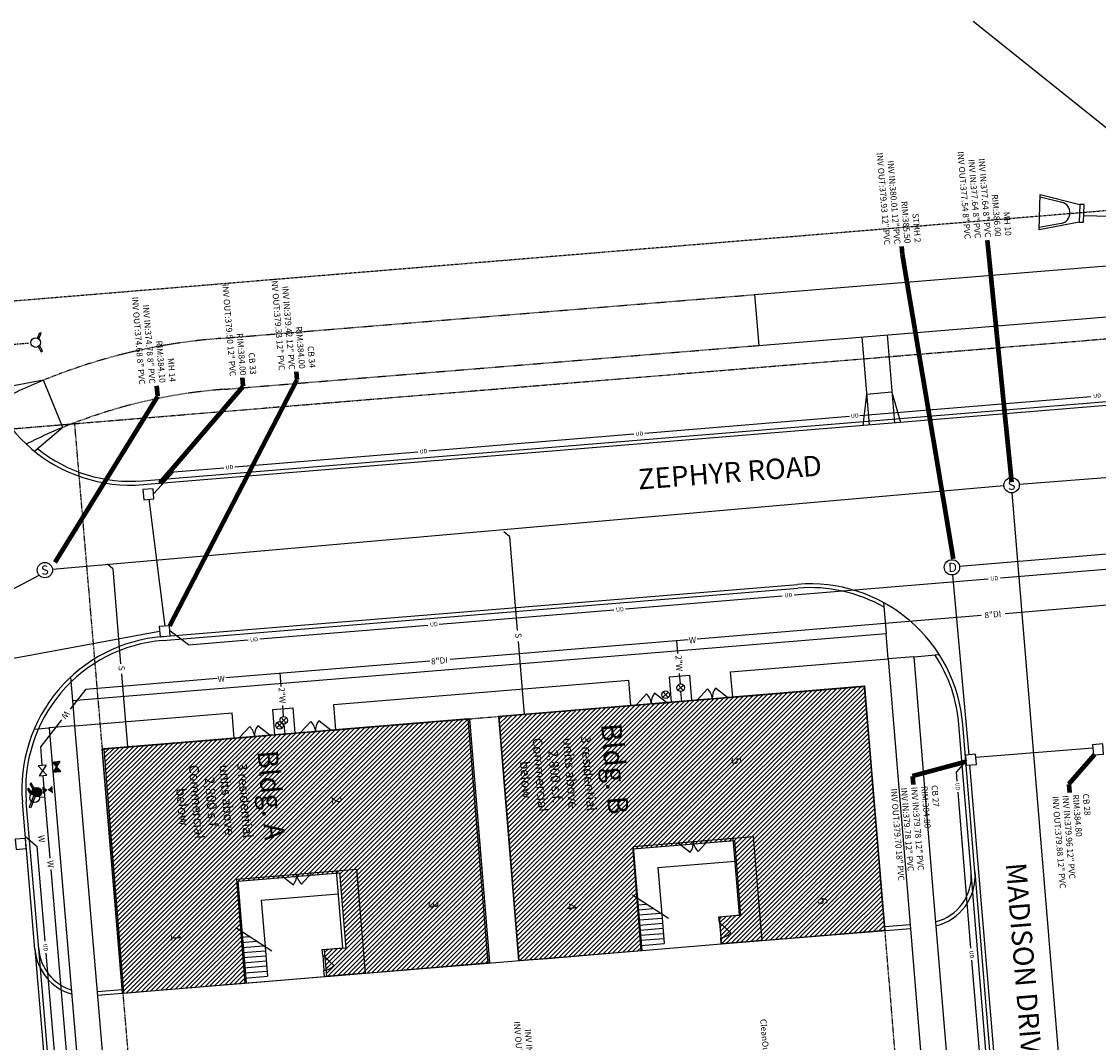
# Model space of a CAD drawing. Units: feet. Extents: x 1480670 to 1481896, y 711754 to 712862.
# Drawn here: x 1481282 to 1481493, y 712637 to 712837 of the extents above; entities that cross this region are included whole.
import ezdxf
from ezdxf.enums import TextEntityAlignment as Align

# ---------------------------------------------------------------- set-up
doc = ezdxf.new("R2010")
doc.units = ezdxf.units.FT
doc.header["$MEASUREMENT"] = 0
for name, pattern in [('DASHDOT4', [0.25, 0.125, -0.0625, 0, -0.0625]), ('HIDDEN2', [0.1875, 0.125, -0.0625]), ('HIDDEN4', [0.09375, 0.0625, -0.03125]), ('PHANTOM4', [0.625, 0.3125, -0.0625, 0.0625, -0.0625, 0.0625, -0.0625])]:
    doc.linetypes.add(name, pattern=pattern)
doc.layers.get('0').update_dxf_attribs({"color": 23})
for name, color, linetype in [('BUILDING', 23, 'Continuous'), ('BUILDING As Built', 5, 'Continuous'), ('BUILDING As Built Hatch', 25, 'Continuous'), ('C-FOOT DRAIN', 23, 'Continuous'), ('C-SSWR-TEXT', 23, 'Continuous'), ('C-STRM-TEXT', 23, 'Continuous'), ('CURB', 23, 'Continuous'), ('PAVEMENT', 23, 'Continuous'), ('PRO_ROW', 23, 'PHANTOM4'), ('SAN SEWER AS BUILT', 4, 'Continuous'), ('SAN SEWER SERVICES', 23, 'Continuous'), ('SIDEWALK', 23, 'Continuous'), ('TEXT ms', 23, 'Continuous'), ('Town Sewer', 3, 'Continuous'), ('Town Storm', 181, 'Continuous'), ('UNDERDRAIN', 23, 'Continuous'), ('WATERSUPPLY', 23, 'Continuous'), ('Watersupply AS BUILT', 6, 'Continuous'), ('XEASEMENT', 23, 'DASHDOT4'), ('XPROPERTYLINE', 5, 'PHANTOM4'), ('XSIDEWALK', 23, 'HIDDEN4'), ('XWATERSUPPLY', 23, 'HIDDEN2')]:
    doc.layers.add(name, color=color, linetype=linetype)
doc.styles.add('A200', font='txt', dxfattribs={"oblique": 10, "height": 4})
doc.styles.add('L40', font='simplex', dxfattribs={"height": 0.8})
doc.styles.add('L60', font='simplex.shx', dxfattribs={"oblique": 10, "height": 1.2})
doc.styles.add('SHR', font='SIMPLEX', dxfattribs={"height": 0.75})
doc.styles.get("Standard").update_dxf_attribs({"font": 'simplex.shx', "oblique": 10, "height": 0.08})
doc.dimstyles.get("Standard").update_dxf_attribs({"dimtxt": 0.18, "dimasz": 0.1, "dimexe": 0.18, "dimexo": 0.0625, "dimgap": 0.09, "dimtad": 0, "dimtih": 1, "dimtoh": 1, "dimdec": 4, "dimzin": 0, "dimdsep": 46, "dimtxsty": 'Standard', "dimcen": 0.09, "dimadec": 0, "dimazin": 0, "dimtfac": 1, "dimtdec": 4, "dimtofl": 0, "dimtmove": 0, "dimatfit": 3, "dimfxl": 1, "dimtolj": 1, "dimtzin": 0, "dimarcsym": 0})
pattern_1 = [(45, (0, 0), (-0.4419417382415922, 0.4419417382415922), [])]

# ---------------------------------------------------------------- blocks, each defined once
blk = doc.blocks.new('E_HYD')
at = {"linetype": 'Continuous'}
for p, q in [((-0.09375, 0.046875), (-0.08676228784315754, 0.06085042499762494)), ((-0.04192627457814524, 0.02096313728907262), (-0.09375, 0.046875)), ((-0.03253303716337541, 0.03373579966137186), (-0.08676228784315754, 0.06085042499762494)), ((0.08676228729746072, 0.06085042472113855), (0.03254847797506955, 0.03374352005994297)), ((0.04192627457814524, 0.02096313728907262), (0.09375, 0.046875)), ((0.09375, 0.046875), (0.08676228729746072, 0.06085042472113855))]:
    blk.add_line(p, q, dxfattribs=at)
blk.add_circle((0, 0), 0.046875, dxfattribs=at)
blk = doc.blocks.new('Catch Basin')
at = {"color": 0, "linetype": 'ByBlock', "lineweight": -2}
for p, q in [((0.04999999999995453, 0.04999999999984084), (-0.05000000000006821, 0.04999999999984084)), ((-0.05000000000006821, 0.04999999999984084), (-0.05000000000006821, -0.0500000000001819)), ((0.04999999999995453, -0.0500000000001819), (0.04999999999995453, 0.04999999999984084)), ((-0.05000000000006821, -0.0500000000001819), (0.04999999999995453, -0.0500000000001819))]:
    blk.add_line(p, q, dxfattribs=at)
blk = doc.blocks.new('Storm Manhole')
at = {"color": 0, "linetype": 'ByBlock', "lineweight": -2}
blk.add_circle((0, 0), 0.0625, dxfattribs=at)
at = {"color": 0, "linetype": 'ByBlock', "lineweight": -2, "style": 'SHR'}
blk.add_text('D', height=0.07500000000000001, dxfattribs=at).set_placement((0.005137586585533427, -0.03749999999990905), align=Align.CENTER)

msp = doc.modelspace()

# ---------------------------------------------------------------- hatches: boundary and pattern name
at = {"layer": 'BUILDING As Built Hatch'}
h = msp.add_hatch(dxfattribs=at)
h.set_pattern_fill('ANSI31', color=256, scale=5, style=0)
h.set_pattern_definition(pattern_1)
h.paths.add_polyline_path([(1481418.8417, 712655.8482), (1481450.8688, 712658.5176), (1481446.8512, 712706.3295), (1481375.187, 712700.4196), (1481379.164013441, 712652.583154319), (1481384.7384, 712652.9821), (1481403.1303, 712654.5257), (1481401.5233, 712674.4794), (1481421.3667, 712676.1038), (1481422.5565, 712661.4674), (1481418.388, 712661.0682)])
h = msp.add_hatch(dxfattribs=at)
h.set_pattern_fill('ANSI31', color=256, scale=5, style=0)
h.set_pattern_definition(pattern_1)
h.paths.add_polyline_path([(1481369.5618, 712699.9607), (1481297.8362, 712694.0437), (1481301.7067, 712646.192), (1481325.7651, 712648.1903), (1481324.1515, 712668.1272), (1481344.0116, 712669.7546), (1481345.2281, 712655.0374), (1481341.0261, 712654.7107), (1481341.478929538, 712649.475851076), (1481373.4633, 712652.1902)])
at = {"layer": 'Watersupply AS BUILT'}
h = msp.add_hatch(color=256, dxfattribs=at)
edge = h.paths.add_edge_path()
edge.add_arc((1481284.682926508, 712685.5726143193), 0.9374999999999094, 0, 360)

# ---------------------------------------------------------------- linework, layer by layer
at = {"layer": 'BUILDING'}
for p, q in [((1481402.104853889, 712702.6212460888), (1481404.144636899, 712704.8210836444)), ((1481408.084592381, 712703.1139199799), (1481405.71226803, 712704.9502416218)), ((1481414.064330874, 712703.6065938706), (1481416.104113884, 712705.8064314264)), ((1481420.044069366, 712704.0992677617), (1481417.671745015, 712705.9355894036)), ((1481446.952892582, 712706.3163002704), (1481420.044069366, 712704.0992677617)), ((1481450.894283709, 712658.4783923316), (1481446.952892582, 712706.3163002704)), ((1481408.084592381, 712703.1139199799), (1481402.104853889, 712702.6212460888)), ((1481414.064330874, 712703.6065938706), (1481408.084592381, 712703.1139199799)), ((1481420.044069366, 712704.0992677617), (1481414.064330874, 712703.6065938706)), ((1481402.104853889, 712702.6212460888), (1481375.196030673, 712700.4042135798)), ((1481324.367063029, 712696.2309430302), (1481326.406846039, 712698.4307805859)), ((1481330.346801521, 712696.7236169209), (1481327.97447717, 712698.5599385633)), ((1481336.326540013, 712697.216290812), (1481338.366323024, 712699.4161283677)), ((1481342.306278506, 712697.7089647029), (1481339.933954155, 712699.5452863448)), ((1481369.215101721, 712699.9259972118), (1481342.306278506, 712697.7089647029)), ((1481373.156492849, 712652.0880892728), (1481369.215101721, 712699.9259972118)), ((1481379.1374218, 712652.5663056409), (1481375.196030673, 712700.4042135798)), ((1481375.196030673, 712700.4042135798), (1481379.1374218, 712652.5663056409)), ((1481330.346801521, 712696.7236169209), (1481324.367063029, 712696.2309430302)), ((1481336.326540013, 712697.216290812), (1481330.346801521, 712696.7236169209)), ((1481342.306278506, 712697.7089647029), (1481336.326540013, 712697.216290812)), ((1481324.367063029, 712696.2309430302), (1481297.458239813, 712694.013910521)), ((1481297.458239813, 712694.013910521), (1481301.39963094, 712646.1760025821)), ((1481401.545783726, 712674.9418685569), (1481410.345965541, 712675.6669202999)), ((1481410.345965541, 712675.6669202999), (1481416.325704033, 712676.1595941905)), ((1481410.345965541, 712675.6669202999), (1481412.718289892, 712673.8305986577)), ((1481416.325704033, 712676.1595941905), (1481414.285921023, 712673.9597566351)), ((1481416.325704033, 712676.1595941905), (1481425.125885847, 712676.8846459333)), ((1481422.381529164, 712661.4800043544), (1481421.139393519, 712676.5561966726)), ((1481426.805903816, 712656.4937376746), (1481425.125885847, 712676.8846459333)), ((1481401.545783726, 712674.9418685569), (1481403.225801694, 712654.5509602979)), ((1481406.400093013, 712670.826570106), (1481421.508898937, 712672.0713928035)), ((1481323.807992866, 712668.5515654983), (1481332.60817468, 712669.2766172411)), ((1481332.60817468, 712669.2766172411), (1481338.587913173, 712669.769291132)), ((1481332.60817468, 712669.2766172411), (1481334.980499031, 712667.4402955989)), ((1481338.587913173, 712669.769291132), (1481336.548130162, 712667.5694535766)), ((1481338.587913173, 712669.769291132), (1481347.388094987, 712670.4943428747)), ((1481344.643738304, 712655.0897012956), (1481343.401602659, 712670.1658936141)), ((1481349.068112955, 712650.1034346155), (1481347.388094987, 712670.4943428747)), ((1481406.400093013, 712670.826570106), (1481407.153305533, 712661.6845920482)), ((1481323.807992866, 712668.5515654983), (1481325.488010834, 712648.1606572394)), ((1481328.662302153, 712664.436267047), (1481343.771108077, 712665.6810897449)), ((1481408.491447757, 712660.820737497), (1481401.440180886, 712665.3727715593)), ((1481328.662302153, 712664.436267047), (1481329.415514673, 712655.2942889894)), ((1481402.486790858, 712663.5205680365), (1481404.103036799, 712663.6537314143)), ((1481402.568903172, 712662.5239449546), (1481405.481406264, 712662.7639076607)), ((1481402.651015488, 712661.5273218723), (1481406.85977573, 712661.8740839066)), ((1481402.733127803, 712660.5306987904), (1481407.217931672, 712660.9002042084)), ((1481407.153305533, 712661.6845920482), (1481407.628493248, 712655.9170887982)), ((1481418.355139831, 712661.1486599888), (1481422.381529164, 712661.4800043544)), ((1481418.446945307, 712660.0343879566), (1481418.355139831, 712661.1486599888)), ((1481330.753656896, 712654.4304344382), (1481323.702390025, 712658.9824685005)), ((1481402.815240118, 712659.5340757084), (1481407.300043987, 712659.9035811266)), ((1481402.897352433, 712658.5374526263), (1481407.382156303, 712658.9069580443)), ((1481418.446945307, 712660.0343879566), (1481420.646782862, 712657.9946049463)), ((1481418.446945307, 712660.0343879566), (1481418.693282252, 712657.0445187103)), ((1481426.805903816, 712656.4937376746), (1481450.894283709, 712658.4783923316)), ((1481324.748999997, 712657.1302649779), (1481326.365245939, 712657.2634283558)), ((1481324.831112312, 712656.1336418956), (1481327.743615404, 712656.3736046017)), ((1481402.979464748, 712657.5408295442), (1481407.464268618, 712657.9103349624)), ((1481403.061577064, 712656.5442064623), (1481407.546380933, 712656.9137118803)), ((1481418.793054236, 712655.8335546604), (1481418.693282252, 712657.0445187103)), ((1481426.805903816, 712656.4937376746), (1481418.793054236, 712655.8335546604)), ((1481324.913224628, 712655.1370188138), (1481329.12198487, 712655.4837808481)), ((1481324.995336943, 712654.1403957317), (1481329.480140812, 712654.5099011499)), ((1481329.415514673, 712655.2942889894), (1481329.890702388, 712649.5267857395)), ((1481340.617348971, 712654.7583569302), (1481344.643738304, 712655.0897012956)), ((1481340.709154447, 712653.644084898), (1481340.617348971, 712654.7583569302)), ((1481379.1374218, 712652.5663056409), (1481403.225801694, 712654.5509602979)), ((1481403.143689379, 712655.54758338), (1481407.628493248, 712655.9170887982)), ((1481325.077449258, 712653.1437726496), (1481329.562253127, 712653.5132780678)), ((1481325.159561573, 712652.1471495675), (1481329.644365442, 712652.5166549857)), ((1481340.709154447, 712653.644084898), (1481342.908992002, 712651.6043018878)), ((1481340.709154447, 712653.644084898), (1481340.955491392, 712650.6542156518)), ((1481349.068112955, 712650.1034346155), (1481373.156492849, 712652.0880892728)), ((1481325.241673888, 712651.1505264856), (1481329.726477758, 712651.5200319039)), ((1481325.323786203, 712650.1539034033), (1481329.808590073, 712650.5234088213)), ((1481341.055263375, 712649.4432516019), (1481340.955491392, 712650.6542156518)), ((1481349.068112955, 712650.1034346155), (1481341.055263375, 712649.4432516019)), ((1481301.39963094, 712646.1760025821), (1481325.488010834, 712648.1606572394)), ((1481325.405898518, 712649.1572803215), (1481329.890702388, 712649.5267857395))]:
    msp.add_line(p, q, dxfattribs=at)
for centre, start, end in [((1481402.104853889, 712702.6212460888), 4.709992048543967, 47.16200882050127), ((1481408.084592381, 712703.1139199799), 142.2579752879547, 184.709992048544), ((1481414.064330874, 712703.6065938706), 4.709992048543967, 47.16200882050127), ((1481420.044069366, 712704.0992677617), 142.2579752879547, 184.709992048544), ((1481324.367063029, 712696.2309430302), 4.709992048543967, 47.16200882050127), ((1481330.346801521, 712696.7236169209), 142.2579752879547, 184.709992048544), ((1481336.326540013, 712697.216290812), 4.709992048543967, 47.16200882050127), ((1481342.306278506, 712697.7089647029), 142.2579752879547, 184.709992048544), ((1481410.345965541, 712675.6669202999), 322.2579752879547, 4.709992048543967), ((1481416.325704033, 712676.1595941905), 184.709992048544, 227.1620088205013), ((1481332.60817468, 712669.2766172411), 322.2579752879547, 4.709992048543967), ((1481338.587913173, 712669.769291132), 184.709992048544, 227.1620088205013), ((1481418.446945307, 712660.0343879566), 274.7099920485439, 317.1620088163219), ((1481340.709154447, 712653.644084898), 274.7099920485439, 317.1620088163219)]:
    msp.add_arc(centre, 3.00000000000058, start, end, dxfattribs=at)
at = {"layer": 'BUILDING As Built'}
for p, q in [((1481446.8512, 712706.3295), (1481375.187, 712700.4196)), ((1481450.8688, 712658.5176), (1481446.8512, 712706.3295)), ((1481369.5618, 712699.9607), (1481297.8362, 712694.0437)), ((1481373.4633, 712652.1902), (1481369.5618, 712699.9607)), ((1481375.187, 712700.4196), (1481379.164013441, 712652.583154319)), ((1481297.8362, 712694.0437), (1481301.7067, 712646.192)), ((1481401.5233, 712674.4794), (1481421.3667, 712676.1038)), ((1481421.3667, 712676.1038), (1481422.5565, 712661.4674)), ((1481403.1303, 712654.5257), (1481401.5233, 712674.4794)), ((1481324.1515, 712668.1272), (1481344.0116, 712669.7546)), ((1481344.0116, 712669.7546), (1481345.2281, 712655.0374)), ((1481325.7651, 712648.1903), (1481324.1515, 712668.1272)), ((1481422.5565, 712661.4674), (1481418.388, 712661.0682)), ((1481418.388, 712661.0682), (1481418.8417, 712655.8482)), ((1481418.8417, 712655.8482), (1481450.8688, 712658.5176)), ((1481345.2281, 712655.0374), (1481341.0261, 712654.7107)), ((1481341.0261, 712654.7107), (1481341.478929538, 712649.475851076)), ((1481384.7384, 712652.9821), (1481403.1303, 712654.5257)), ((1481341.478929538, 712649.475851076), (1481373.4633, 712652.1902)), ((1481379.164013441, 712652.583154319), (1481384.7384, 712652.9821)), ((1481301.7067, 712646.192), (1481325.7651, 712648.1903))]:
    msp.add_line(p, q, dxfattribs=at)
at = {"layer": 'CURB'}
for p, q in [((1481305.457290369, 712746.5971119399), (1481590.672168843, 712770.0683500902)), ((1481309.370433833, 712715.3126552897), (1481433.830813253, 712725.5548951803)), ((1481467.759698563, 712669.9001043562), (1481465.381236544, 712698.8024038917)), ((1481285.074632647, 712654.8418800011), (1481282.624374081, 712683.6853196032)), ((1481471.368399556, 712626.0483395439), (1481467.759698563, 712669.9001043562)), ((1481468.507171826, 712669.9616163049), (1481472.115872819, 712626.109851493)), ((1481450.832699491, 712659.2258594229), (1481455.811300445, 712659.6355643068)), ((1481284.327324294, 712654.7783959396), (1481288.051735532, 712610.936153291)), ((1481288.799043884, 712610.9996373523), (1481285.074632647, 712654.8418800011)), ((1481296.569360211, 712646.5310393157), (1481301.338046722, 712646.9234696731))]:
    msp.add_line(p, q, dxfattribs=at)
for centre, radius, start, end in [((1481303.058324368, 712775.7485692299), 29.25, 231.5680880775063, 274.7044509980785), ((1481436.229779254, 712696.4034378903), 29.25, 60.36445604305378, 94.70445099143086), ((1481311.769399834, 712686.1611979997), 29.25, 94.70445099143086, 184.8556351734794), ((1481436.229779254, 712696.4034378903), 29.25, 4.704450990883813, 33.30363586054002), ((1481458.540861642, 712669.1414569882), 9.249999999999998, 284.0368691768143, 4.704450990883813), ((1481294.291435663, 712655.6248500925), 9.249999999999998, 184.8556351734794, 252.6223633819672)]:
    msp.add_arc(centre, radius, start, end, dxfattribs=at)
at = {"layer": 'PAVEMENT'}
for p, q in [((1481305.518802317, 712745.849638676), (1481590.13726741, 712769.2717960754)), ((1481309.308921884, 712716.0601285538), (1481433.769301305, 712726.3023684442)), ((1481468.507171826, 712669.9616163049), (1481466.128709808, 712698.8639158404)), ((1481284.327324294, 712654.7783959396), (1481281.877065728, 712683.6218355419)), ((1481418.792798473, 712655.8366589367), (1481455.872812394, 712658.8880910429)), ((1481296.632844494, 712645.7837283616), (1481403.225421892, 712654.5555700781)), ((1481403.225421892, 712654.5555700781), (1481418.792798473, 712655.8366589367)), ((1481325.487631031, 712648.1652670195), (1481341.055007612, 712649.4463558779))]:
    msp.add_line(p, q, dxfattribs=at)
for centre, radius, start, end in [((1481303.058324368, 712775.7485692299), 30, 184.7160107463343, 274.7044509980785), ((1481436.229779254, 712696.4034378903), 30, 4.704450990883813, 94.70445099143086), ((1481311.769399834, 712686.1611979997), 30, 94.70445099143086, 184.8556351734794), ((1481458.540861642, 712669.1414569882), 9.999999999999998, 283.3313775520226, 4.704450990883813), ((1481294.291435663, 712655.6248500925), 9.999999999999998, 184.8556351734794, 254.3683200639159)]:
    msp.add_arc(centre, radius, start, end, dxfattribs=at)
at = {"layer": 'PRO_ROW'}
for p, q in [((1481326.078627108, 712358.2299884141), (1481292.13569742, 712757.7922452802)), ((1481297.553022857, 712694.0217105187), (1481446.952892582, 712706.3163002704)), ((1481474.592261552, 712370.45164705), (1481446.952892582, 712706.3163002704))]:
    msp.add_line(p, q, dxfattribs=at)
at = {"layer": 'SAN SEWER SERVICES'}
for p, q in [((1481377.308628157, 712735.6963788841), (1481376.229981207, 712736.6109939711)), ((1481377.308628157, 712735.6963788841), (1481378.824744087, 712717.2730295125)), ((1481379.002422165, 712715.1139431), (1481380.179185765, 712700.8142932383))]:
    msp.add_line(p, q, dxfattribs=at)
at = {"layer": 'SIDEWALK'}
for p, q in [((1481425.346464528, 712783.0793951224), (1481617.678155506, 712798.8525525073)), ((1481426.163822336, 712773.1128547892), (1481615.776398712, 712788.663017085)), ((1481425.346464528, 712783.0793951224), (1481426.163822336, 712773.1128547892)), ((1481446.336749192, 712774.7672402342), (1481447.753235159, 712757.5545618704)), ((1481451.320019555, 712775.1759191544), (1481452.736390251, 712757.9646415289)), ((1481286.020893981, 712766.314939973), (1481275.280274751, 712764.3283966263)), ((1481289.81240054, 712757.0615904166), (1481286.020893981, 712766.314939973)), ((1481452.244294662, 712763.9444276392), (1481447.261139569, 712763.5343479812)), ((1481452.244294662, 712763.9444276392), (1481453.94642884, 712758.0642194471)), ((1481447.261139569, 712763.5343479812), (1481446.572181447, 712757.4439591249)), ((1481289.81240054, 712757.0615904166), (1481284.329510027, 712752.3668828711)), ((1481450.619286842, 712722.7272307663), (1481451.115848695, 712716.6931720795)), ((1481291.656154819, 712703.555201594), (1481451.115848695, 712716.6931720795)), ((1481451.525928355, 712711.7100169638), (1481451.115848695, 712716.6931720795)), ((1481420.630130872, 712709.1644954872), (1481451.525928355, 712711.7100169638)), ((1481456.509043789, 712712.1205785414), (1481451.525928355, 712711.7100169638)), ((1481451.525928355, 712711.7100169638), (1481455.359178934, 712665.1295983605)), ((1481456.509043789, 712712.1205785414), (1481461.52428157, 712712.5337866968)), ((1481456.509043789, 712712.1205785414), (1481460.079044116, 712668.7390916769)), ((1481421.040692448, 712704.1813800768), (1481420.630130872, 712709.1644954872)), ((1481291.725762991, 712703.5478806561), (1481291.336745769, 712708.1272319583)), ((1481342.893531171, 712702.7597349631), (1481400.697669231, 712707.5222491841)), ((1481401.108230807, 712702.5391337737), (1481400.697669231, 712707.5222491841)), ((1481408.671845046, 712708.1646902398), (1481412.658337374, 712708.4931395005)), ((1481409.081215463, 712703.196032295), (1481408.671845046, 712708.1646902398)), ((1481413.067707791, 712703.5244815557), (1481412.658337374, 712708.4931395005)), ((1481292.148990815, 712698.5658250116), (1481291.725281928, 712703.5478397429)), ((1481343.302901588, 712697.791077018), (1481342.893531171, 712702.7597349631)), ((1481292.147889527, 712698.5787740818), (1481322.961069529, 712701.1174886599)), ((1481323.370439947, 712696.1488307151), (1481322.961069529, 712701.1174886599)), ((1481330.934054186, 712701.7743871813), (1481334.920546514, 712702.1028364417)), ((1481331.343424603, 712696.8057292362), (1481330.934054186, 712701.7743871813)), ((1481335.329916931, 712697.1341784967), (1481334.920546514, 712702.1028364417)), ((1481292.066234479, 712698.5720464783), (1481287.083079387, 712698.1619668202)), ((1481299.797690072, 712608.5284633222), (1481292.14899007, 712698.5658249483)), ((1481284.17058022, 712697.9215192506), (1481287.083119045, 712698.1614849006)), ((1481316.537624651, 712352.4028695596), (1481287.166975315, 712698.1421160591)), ((1481460.079044116, 712668.7390916769), (1481472.338197919, 712519.7698281172)), ((1481455.359178934, 712665.1295983605), (1481461.695943542, 712588.1272887322))]:
    msp.add_line(p, q, dxfattribs=at)
for radius, end in [(113.8259156705253, 117.586562096412), (103.8259156705253, 116.6024323813462)]:
    msp.add_arc((1481329.178064564, 712660.9878413442), radius, 112.2810822560481, end, dxfattribs=at)
at = {"layer": 'Town Sewer', "linetype": 'Continuous', "lineweight": -3, "extrusion": (0.08201593166364718, -0.996631018458358, 0)}
msp.add_line((1481773.97626493, 712769.3497854777, -537.7361844009571), (1481477.1909343, 712745.8467177841, -2.695738788900144), dxfattribs=at)
at = {"layer": 'Town Sewer'}
for p, q in [((1481299.597674501, 712729.3148487271), (1481298.519027551, 712730.2294638138)), ((1481299.597674501, 712729.3148487271), (1481301.1263798, 712710.7385174164)), ((1481301.289562699, 712708.7555717297), (1481302.468728803, 712694.4267274209))]:
    msp.add_line(p, q, dxfattribs=at)
at = {"layer": 'Town Sewer', "linetype": 'Continuous', "lineweight": -3, "extrusion": (-0.01453133920374573, -0.001195830052487761, 0.9998936994358106), "elevation": -22002.31722601872}
msp.add_lwpolyline([(1481323.267251279, 712719.8264847584), (1481136.816219662, 712703.4210207541)], dxfattribs=at)
at = {"layer": 'Town Sewer', "linetype": 'Continuous', "lineweight": -3, "extrusion": (-0.996631066959419, -0.08201419315794672, 0.0004341566318054269), "elevation": -1534939.926629889}
msp.add_lwpolyline([(-588590.2187738332, 1045.383447104172), (-588841.0578759884, 668.6563714313316)], dxfattribs=at)
at = {"layer": 'Town Sewer', "linetype": 'Continuous', "lineweight": -3, "extrusion": (-0.003454021519072158, -0.002025368850170326, 0.9999919837760534), "elevation": -6184.924537999896}
msp.add_lwpolyline([(1481277.703251913, 712717.0487422787), (1481257.085639053, 712706.1782103056)], dxfattribs=at)
at = {"layer": 'Town Sewer', "linetype": 'Continuous', "lineweight": -3}
for centre in [(1481475.695616079, 712745.7283003228), (1481286.273332756, 712729.0951421486)]:
    msp.add_circle(centre, 1.499999760013261, dxfattribs=at)
at = {"layer": 'Town Storm'}
msp.add_line((1481499.168330794, 712811.801835425), (1481468.161736563, 712836.589771332), dxfattribs=at)
at = {"layer": 'Town Storm', "linetype": 'Continuous', "lineweight": -3}
for p, q in [((1481481.276591373, 712802.2398604313, 824.1587144346881), (1481485.544326858, 712801.1663843947, 824.1587144346881)), ((1481670.248934025, 712793.9082872763), (1481489.838515875, 712798.4864536619)), ((1481485.429627929, 712797.0344425542, 824.1587144346881), (1481481.108912991, 712796.1993740521, 824.1587144346881)), ((1481306.637638979, 712742.9639593969, 384.3906178538065), (1481309.809318746, 712718.1079701022)), ((1481519.418825683, 712734.3538247398, 386.2), (1481465.497800344, 712729.7712343971)), ((1481464.13757824, 712728.1409597951), (1481467.288871254, 712692.8945120096)), ((1481308.757033032, 712717.0312677025, 384.3906178538065), (1481251.312347612, 712706.5175141217)), ((1481491.597640096, 712694.191353532), (1481468.672402925, 712692.3380966173)), ((1481467.452919491, 712690.9012512376), (1481473.288908004, 712621.2752568662, 386.2))]:
    msp.add_line(p, q, dxfattribs=at)
at = {"layer": 'Town Storm', "linetype": 'Continuous'}
msp.add_line((1481288.151133519, 712757.4643279444), (1481292.135692464, 712757.7922303411), dxfattribs=at)
at = {"layer": 'Town Storm', "linetype": 'Continuous', "lineweight": -3, "elevation": 824.1587144346881}
msp.add_lwpolyline([(1481488.938175206, 712797.2713882483), (1481481.096600893, 712795.7558400555), (1481481.288903471, 712802.683394428), (1481489.034326495, 712800.7351654345)], dxfattribs=at)
msp.add_lwpolyline([(1481489.804119502, 712797.247350426), (1481489.900270791, 712800.7111276123), (1481489.034326495, 712800.7351654345), (1481488.938175206, 712797.2713882483)], close=True, dxfattribs=at)
at = {"layer": 'Town Storm', "linetype": 'Continuous', "lineweight": -3}
msp.add_arc((1481485.027872744, 712799.1131577999, 824.1587144346881), 2.117183105236655, 280.9387375659809, 75.88112215018819, dxfattribs=at)
at = {"layer": 'UNDERDRAIN'}
for p, q in [((1481445.961356234, 712759.4138632026), (1481491.200861981, 712763.1367658046)), ((1481403.822974461, 712755.9461619414), (1481443.905489759, 712759.2446794212)), ((1481361.520308101, 712752.4649411794), (1481401.677086808, 712755.7695700312)), ((1481323.522970118, 712749.3380195629), (1481359.380013411, 712752.2888095321)), ((1481311.528771825, 712748.3509788935), (1481321.330412554, 712749.1575870377)), ((1481311.528771825, 712748.3509788935), (1481307.551936419, 712744.042875609, 384.3906178538065)), ((1481473.496012132, 712727.5668338723), (1481497.2915494, 712729.5230552373)), ((1481433.088928269, 712724.2396176464), (1481471.083356386, 712727.3682887689)), ((1481400.053035894, 712721.5209891456), (1481430.763972969, 712724.0482896911)), ((1481363.526809653, 712718.5151299862), (1481397.767045676, 712721.3328677509)), ((1481328.373783489, 712715.6222758223), (1481361.3012977, 712718.3319855398)), ((1481314.41327945, 712714.4734216086), (1481310.750246684, 712717.1958864754, 384.3906178538065)), ((1481314.41327945, 712714.4734216086), (1481326.130680391, 712715.4376837446)), ((1481466.863063888, 712691.8637266711), (1481464.889550424, 712689.5362729596)), ((1481465.035683026, 712687.7605169441), (1481464.889550424, 712689.5362729596)), ((1481467.73280819, 712654.9859261534), (1481465.214786944, 712685.5841041834)), ((1481282.465269274, 712676.867715576), (1481284.738918012, 712674.9501147082)), ((1481286.317274987, 712656.3703432838), (1481284.738918012, 712674.9501147082)), ((1481289.326059019, 712620.9521708055), (1481286.518107341, 712654.0062271245)), ((1481470.787252526, 712617.869308592), (1481467.925540038, 712652.6439111971))]:
    msp.add_line(p, q, dxfattribs=at)
at = {"layer": 'WATERSUPPLY'}
for p, q in [((1481474.397658642, 712720.6153816695), (1481494.433540701, 712722.2641980355)), ((1481457.928273623, 712719.260063672), (1481469.756843663, 712720.2334742662)), ((1481414.082020045, 712715.6518162158), (1481457.928273623, 712719.260063672)), ((1481365.694020088, 712711.6698140262), (1481412.344073424, 712715.5087950688)), ((1481410.303340369, 712712.7306725166), (1481410.090270448, 712715.3198291468)), ((1481321.747998726, 712708.0533563623), (1481361.731787493, 712711.3437493225)), ((1481294.244907983, 712705.790039679), (1481320.010052105, 712707.9103352153)), ((1481332.569141916, 712706.296715697), (1481332.352479587, 712708.9295260878)), ((1481410.793914874, 712706.7693701489), (1481410.623185663, 712708.8440161827)), ((1481294.308610168, 712705.789541797), (1481291.221873652, 712701.861514671)), ((1481410.298757193, 712705.5502008966), (1481411.411506395, 712706.5185393605)), ((1481410.370962562, 712706.5907447294), (1481411.339301026, 712705.4779955279)), ((1481411.074461628, 712703.3602569252), (1481410.914895685, 712705.2992505336)), ((1481333.055050819, 712700.3921082006), (1481332.879258064, 712702.5282847758)), ((1481289.564828743, 712699.752841864), (1481285.466034181, 712694.5369200842)), ((1481332.534467264, 712699.1712629593), (1481333.647216465, 712700.1396014234)), ((1481332.606672633, 712700.2118067918), (1481333.575011097, 712699.0990575904)), ((1481333.336670767, 712696.9699538664), (1481333.17596356, 712698.9228157578)), ((1481285.777899582, 712690.8657683982), (1481285.466034181, 712694.5369200842)), ((1481286.504951709, 712690.8660538655), (1481284.968550267, 712690.7393155601)), ((1481287.324833274, 712672.6558989862), (1481285.956272409, 712688.7660365826)), ((1481283.16642252, 712686.2658669828), (1481282.901512909, 712686.1000986263)), ((1481282.901512909, 712686.1000986263), (1481283.544565544, 712685.072454783)), ((1481283.781125372, 712685.2835281093), (1481283.16642252, 712686.2658669828)), ((1481283.668828301, 712683.7767695449), (1481283.232420544, 712682.6454189874)), ((1481285.211659093, 712684.5781888855), (1481286.292781668, 712684.6817445715)), ((1481283.523980996, 712682.5329523124), (1481283.232420544, 712682.6454189874)), ((1481283.941030384, 712683.614117918), (1481283.523980996, 712682.5329523124)), ((1481290.856803765, 712631.0789899391), (1481287.514369041, 712670.4247616159))]:
    msp.add_line(p, q, dxfattribs=at)
at = {"layer": 'WATERSUPPLY', "linetype": 'Continuous'}
for p, q in [((1481286.668918832, 712688.8783412902), (1481284.968550267, 712690.7393155601)), ((1481286.504951709, 712690.8660538655), (1481285.132517389, 712688.7516029843)), ((1481285.132517389, 712688.7516029843), (1481286.668918832, 712688.8783412902))]:
    msp.add_line(p, q, dxfattribs=at)
at = {"layer": 'WATERSUPPLY'}
for centre, radius in [((1481410.855131794, 712706.0343701285), 0.7375449420647121), ((1481333.090841865, 712699.6554321912), 0.7375449420647121), ((1481284.278430426, 712684.4887992665), 0.9374999999999094)]:
    msp.add_circle(centre, radius, dxfattribs=at)
at = {"layer": 'WATERSUPPLY', "color": 7, "linetype": 'Continuous'}
for points in [[(1481289.400777942, 712689.4948633184), (1481287.8643765, 712689.3681250125), (1481287.700409377, 712691.3558375883), (1481289.236810819, 712691.4825758938)], [(1481287.738393643, 712686.8620283864), (1481287.869299654, 712685.3259764318), (1481285.882039227, 712685.1566173588), (1481285.751133216, 712686.6926693129)]]:
    msp.add_solid(points, dxfattribs=at)
at = {"layer": 'Watersupply AS BUILT'}
for p, q in [((1481407.352625399, 712704.179830768), (1481408.465374601, 712705.148169232)), ((1481407.424830768, 712705.2203746006), (1481408.393169232, 712704.1076253991)), ((1481331.690625399, 712698.1688307681), (1481332.803374601, 712699.137169232)), ((1481331.762830768, 712699.2093746007), (1481332.731169232, 712698.0966253992)), ((1481283.570918602, 712687.3496820355), (1481283.306008991, 712687.1839136791)), ((1481283.306008991, 712687.1839136791), (1481283.949061626, 712686.1562698358)), ((1481284.185621454, 712686.3673431621), (1481283.570918602, 712687.3496820355)), ((1481284.073324383, 712684.8605845977), (1481283.636916626, 712683.7292340401)), ((1481283.928477078, 712683.6167673651), (1481283.636916626, 712683.7292340401)), ((1481284.345526466, 712684.6979329707), (1481283.928477078, 712683.6167673651))]:
    msp.add_line(p, q, dxfattribs=at)
at = {"layer": 'Watersupply AS BUILT', "flags": 128}
msp.add_lwpolyline([(1481289.19027639, 712691.6532588078), (1481287.886893389, 712689.4781056728), (1481289.411845418, 712689.6599467917), (1481287.640518446, 712691.4622736726)], close=True, dxfattribs=at)
at = {"layer": 'Watersupply AS BUILT'}
for centre, radius in [((1481407.909, 712704.664), 0.7375449420647121), ((1481332.247, 712698.653), 0.7375449420647121), ((1481284.682926508, 712685.5726143193), 0.9374999999999094)]:
    msp.add_circle(centre, radius, dxfattribs=at)
at = {"layer": 'XEASEMENT'}
msp.add_line((1481895.78269681, 712832.7522521163), (1481225.649495891, 712777.2814663542), dxfattribs=at)
at = {"layer": 'XPROPERTYLINE'}
for p, q in [((1481292.13569742, 712757.7922452805), (1481885.511053047, 712806.6229877686)), ((1481288.151138443, 712757.464343268), (1481292.13569742, 712757.7922452805)), ((1481228.353277336, 712752.5433873681), (1481288.151138443, 712757.464343268))]:
    msp.add_line(p, q, dxfattribs=at)
at = {"layer": 'XSIDEWALK'}
for p, q in [((1481320.735299782, 712774.5002142428), (1481425.346464528, 712783.0793951224)), ((1481321.552657589, 712764.5336739095), (1481426.163822336, 712773.1128547892))]:
    msp.add_line(p, q, dxfattribs=at)
for radius in [113.8259156705253, 103.8259156705253]:
    msp.add_arc((1481329.178064564, 712660.9878413442), radius, 94.2536836963567, 112.2810822560481, dxfattribs=at)
at = {"layer": 'XWATERSUPPLY'}
msp.add_line((1481283.065940669, 712773.5195335725), (1481277.410526566, 712773.0663615786), dxfattribs=at)

# ---------------------------------------------------------------- block references
at = {"layer": 'Town Storm', "linetype": 'Continuous', "lineweight": -3}
for name, p, xscale, yscale, zscale, rotation in [('Catch Basin', (1481306.555329593, 712743.9605662226, 384.3906178538065), 20.00000000018214, 19.99999999995009, 19.99999999999545, 274.7213217580576), ('Storm Manhole', (1481464.004, 712729.635), 23.99999615965173, 23.99999616018711, 23.99999616000059, 2.637750844682859), ('Catch Basin', (1481309.753639858, 712717.1135770889, 384.3906178538065), 20.00000000018214, 19.99999999995009, 19.99999999999545, 274.7213217580576), ('Catch Basin', (1481492.62182655, 712693.9397271834, 384.8), 20.00000000018214, 19.9999999999501, 19.99999999999545, 274.7213217580576), ('Catch Basin', (1481467.710031426, 712691.9426700353, 386.2), 20.00000000018213, 19.9999999999501, 19.99999999999545, 274.7213217580576), ('Catch Basin', (1481281.564089761, 712675.4260195113, 384.3906178538065), 20.00000000018214, 19.99999999995009, 19.99999999999545, 274.7213217580576)]:
    msp.add_blockref(name, p, dxfattribs=dict(at, xscale=xscale, yscale=yscale, zscale=zscale, rotation=rotation))
at = {"layer": 'XWATERSUPPLY', "xscale": 20.00999999998344, "yscale": 20.01000000002734, "zscale": 20.01, "rotation": 274.5813591294292}
msp.add_blockref('E_HYD', (1481284.479173397, 712773.6807463791), dxfattribs=at)

# ---------------------------------------------------------------- texts
at = {"layer": 'C-FOOT DRAIN', "oblique": 10}
msp.add_text('CleanOut', height=1.2, rotation=274.7213217557399, dxfattribs=at).set_placement((1481426.436837816, 712641.0907436751))
at = {"layer": 'C-SSWR-TEXT', "linetype": 'Continuous', "lineweight": -3, "char_height": 1.2, "attachment_point": 6, "rotation": 274.72132175819206}
for s, insert in [('MH 10\\PRIM:386.00\\PINV IN:377.64 8" PVC\\PINV IN:377.64 8" PVC\\PINV OUT:377.54 8" PVC', (1481470.928728526, 712794.2734736423)), ('MH 14\\PRIM:384.10\\PINV IN:374.78 8" PVC\\PINV OUT:374.68 8" PVC', (1481308.173224659, 712765.6989400692))]:
    msp.add_mtext(s, dxfattribs=dict(at, insert=insert))
at = {"layer": 'C-STRM-TEXT', "linetype": 'Continuous', "lineweight": -3, "char_height": 1.2, "rotation": 274.72132175819206}
for s, insert, attachment_point in [('STMH 2\\PRIM:385.50\\PINV IN:380.01 12" PVC\\PINV OUT:379.93 12" PVC', (1481454.171567955, 712793.0300275988), 6), ('CB 33\\PRIM:384.00\\PINV OUT:379.50 12" PVC', (1481324.976255031, 712767.2414326039), 6), ('CB 34\\PRIM:384.00\\PINV IN:379.42 12" PVC\\PINV OUT:379.33 12" PVC', (1481335.555357861, 712768.4567310316), 6), ('CB 27\\PRIM:384.80\\PINV IN:379.78 12" PVC\\PINV IN:379.78 12" PVC\\PINV OUT:379.70 18" PVC', (1481456.434704088, 712686.6031736699), 4), ('CB 28\\PRIM:384.80\\PINV IN:379.96 12" PVC\\PINV OUT:379.88 12" PVC', (1481487.088316531, 712685.0220326944), 4), ('CB 3\\PRIM:384.70\\PINV IN:379.80 12" PVC\\PINV OUT:379.70 12" PVC', (1481383.087555871, 712622.8201826331), 6)]:
    msp.add_mtext(s, dxfattribs=dict(at, insert=insert, attachment_point=attachment_point))
at = {"layer": 'SAN SEWER AS BUILT', "linetype": 'Continuous', "lineweight": -3, "style": 'SHR'}
msp.add_text('S', height=1.799999712015913, rotation=5.065906324032557, dxfattribs=at).set_placement((1481286.352804175, 712728.1986578852), align=Align.CENTER)
at = {"layer": 'SAN SEWER SERVICES', "style": 'L60', "oblique": 10}
msp.add_text('S', height=1.2006, rotation=274.5644883678451, dxfattribs=at).set_placement((1481378.415913757, 712716.6900725213))
at = {"layer": 'TEXT ms', "style": 'A200', "oblique": 10}
for s, height, rotation, p in [('ZEPHYR ROAD', 4, 4.39041562190067, (1481402.627991098, 712744.8750233497)), ('Bldg. B', 4, 274.7044509914309, (1481395.249144193, 712698.9217220359)), ('3 residential ', 1.878809092366915, 274.7044509914309, (1481391.277520665, 712696.4891720074)), ('Commercial ', 1.878809092366915, 274.7044509914309, (1481381.807441626, 712696.1256365378)), ('units above', 1.878809092366915, 274.7044509914309, (1481387.784043688, 712696.172694376)), ('Bldg. A', 4, 274.7044509914309, (1481327.930032508, 712693.628017003)), ('2,800 s.f.', 1.878809092366915, 274.7044509914309, (1481384.901258197, 712693.7607029763)), ('5', 1.878809092366915, 274.7044509914309, (1481420.779614061, 712692.3117962193)), ('Commercial ', 1.878809092366915, 274.7044509914309, (1481314.48832994, 712690.8319315051)), ('units above', 1.878809092366915, 274.7044509914309, (1481320.464932003, 712690.8789893435)), ('3 residential ', 1.878809092366915, 274.7044509914309, (1481323.958408979, 712691.1954669748)), ('below', 1.878809092366915, 274.7044509914309, (1481379.313495644, 712691.585746374)), ('2,800 s.f.', 1.878809092366915, 274.7044509914309, (1481317.582146511, 712688.4669979436)), ('below', 1.878809092366915, 274.7044509914309, (1481311.994383959, 712686.2920413413)), ('2', 1.878809092366915, 274.7044509914309, (1481342.457611322, 712684.6841063187)), ('MADISON DRIVE', 4, 274.7044509914309, (1481474.524490444, 712671.5858178665)), ('6', 1.878809092366915, 274.7044509914309, (1481437.662723858, 712664.8779283843)), ('3', 1.878809092366915, 274.7044509914309, (1481361.419265712, 712664.1813559814)), ('4', 1.878809092366915, 274.7044509914309, (1481388.458755115, 712663.743466588)), ('1', 1.878809092366915, 274.7044509914309, (1481310.969498479, 712657.6985276712))]:
    msp.add_text(s, height=height, rotation=rotation, dxfattribs=at).set_placement(p)
at = {"layer": 'Town Sewer', "linetype": 'Continuous', "lineweight": -3, "style": 'SHR'}
msp.add_text('S', height=1.799999712015913, rotation=5.065906324032557, dxfattribs=at).set_placement((1481475.775087497, 712744.8318160594), align=Align.CENTER)
at = {"layer": 'Town Sewer', "style": 'L60', "oblique": 10}
msp.add_text('S', height=1.2006, rotation=274.5644883678451, dxfattribs=at).set_placement((1481300.678122897, 712710.2997694623))
at = {"layer": 'UNDERDRAIN', "style": 'L40', "oblique": 10}
for height, rotation, p in [(0.7999999999999999, 4.704450990883813, (1481491.708624688, 712762.8141616893)), (0.7999999999999999, 4.704450990883813, (1481444.230967326, 712758.889653665)), (0.7999999999999999, 4.704450990883813, (1481402.034949706, 712755.3441064518)), (0.7999999999999999, 4.704450990883813, (1481359.722687451, 712751.9124873427)), (0.7999999999999999, 4.704450990883813, (1481321.704896755, 712748.785104746)), (0.7999999999999999, 4.704450990883813, (1481471.563768958, 712727.0271125017)), (0.7999999999999999, 4.704450990883813, (1481431.230240254, 712723.721144188)), (0.7999999999999999, 4.704450990883813, (1481398.212381535, 712720.9219283243)), (0.7999999999999999, 4.704450990883813, (1481361.760445632, 712718.0070285893)), (0.7999999999999999, 4.704450990883813, (1481326.523360436, 712715.0229595373)), (0.7999999999999999, 274.7044509914309, (1481464.656353235, 712687.4075688934)), (0.7999999999999998, 274.8556351801255, (1481285.948707967, 712655.8724396697)), (0.7999999999999999, 274.7044509914309, (1481467.414162533, 712654.5028638702))]:
    msp.add_text('UD', height=height, rotation=rotation, dxfattribs=at).set_placement(p)
at = {"layer": 'WATERSUPPLY', "style": 'L60', "oblique": 10}
for s, height, rotation, p in [('8"DI', 1.2006, 5.332050390224861, (1481470.424369297, 712719.6481719173)), ('W', 1.2006, 5.296037755252254, (1481412.507020511, 712714.7096758713)), ('8"DI', 1.2006, 5.332050390224861, (1481361.986218222, 712710.5787002998)), ('2"W', 1.200599999999999, 274.1429829341059, (1481409.815040509, 712712.3615541272)), ('W', 1.2006, 5.296037755252254, (1481320.172999192, 712707.1112160175)), ('2"W', 1.200599999999999, 274.1429829341059, (1481332.045596877, 712706.0635918053)), ('W', 1.200599999999999, 231.4597558917356, (1481290.288053889, 712701.6406864773)), ('W', 1.200599999999999, 274.7156725473556, (1481286.730061546, 712672.1461759154))]:
    msp.add_text(s, height=height, rotation=rotation, dxfattribs=at).set_placement(p)
at = {"layer": 'XWATERSUPPLY', "style": 'L60', "oblique": 10}
msp.add_text('W', height=1.2006, rotation=274.5813591259296, dxfattribs=at).set_placement((1481284.969120837, 712677.1127349816))

# ---------------------------------------------------------------- leaders
at = {"layer": 'C-SSWR-TEXT', "linetype": 'Continuous', "lineweight": -3}
for points in [[(1481475.742439188, 712746.3120003801, 386), (1481471.134501992, 712791.7819565781, 386), (1481470.969883219, 712793.7751702294, 386)], [(1481288.278395362, 712730.6180460497, 384.1), (1481308.378998125, 712763.2074230053, 384.1), (1481308.214379353, 712765.2006366565, 384.1)]]:
    msp.add_leader(points, dimstyle='Standard', override={"dimscale": 1, "dimasz": 2, "dimclrd": 1, "dimlwd": 65535}, dxfattribs=at)
at = {"layer": 'C-STRM-TEXT', "linetype": 'Continuous', "lineweight": -3}
for points in [[(1481464.338045903, 712731.3213824378, 385.5), (1481454.344417667, 712790.9371532651, 385.5), (1481454.212722648, 712792.5317241859, 385.5)], [(1481308.772377811, 712746.1176606801, 384), (1481325.149104743, 712765.14855827, 384), (1481325.017409724, 712766.7431291912, 384)], [(1481310.746057853, 712718.1853350361, 384), (1481335.728207572, 712766.3638566977, 384), (1481335.596512554, 712767.9584276187, 384)], [(1481491.919017421, 712692.878277712, 384.8), (1481486.915466819, 712687.1149070284, 384.8), (1481487.047161838, 712685.5203361071, 384.8)], [(1481466.733828729, 712691.5119001495, 384.8), (1481456.261854377, 712688.6960480036, 384.8), (1481456.393549395, 712687.1014770828, 384.8)]]:
    msp.add_leader(points, dimstyle='Standard', override={"dimscale": 1, "dimasz": 1.6, "dimclrd": 1, "dimlwd": 65535}, dxfattribs=at)

doc.saveas('drawing.dxf')
